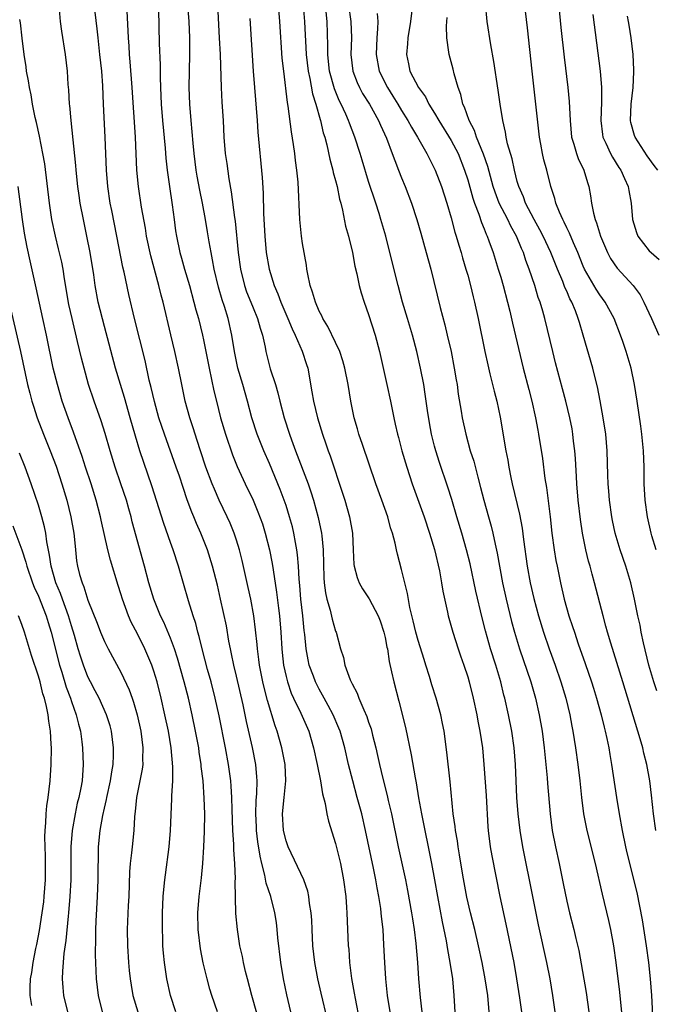
# Model space of a CAD drawing. Units: inches. Extents: x 2625000 to 2628000, y 1476000 to 1479000.
# Drawn here: x 2625689 to 2625766, y 1476778 to 1476897 of the extents above; entities that cross this region are included whole.
import ezdxf

# ---------------------------------------------------------------- set-up
doc = ezdxf.new("R2010")
doc.units = ezdxf.units.IN
doc.header["$MEASUREMENT"] = 0
doc.layers.add('LD26251476_2ft', color=242, linetype='Continuous')

msp = doc.modelspace()

# ---------------------------------------------------------------- linework, layer by layer
at = {"layer": 'LD26251476_2ft'}
for points, elevation in [([(2625765.81, 1476833), (2625765.3, 1476834.7), (2625765.22, 1476835), (2625764.76, 1476837), (2625764.49, 1476839), (2625764.39, 1476841), (2625764.38, 1476843), (2625764.3, 1476845), (2625764.1, 1476847), (2625763.97, 1476847.97), (2625763.52, 1476851), (2625763.21, 1476853), (2625762.78, 1476855), (2625762.19, 1476857), (2625761.79, 1476858.21), (2625761.51, 1476859), (2625760.73, 1476861), (2625759.66, 1476863), (2625759, 1476863.88), (2625758.55, 1476864.55), (2625757.15, 1476867), (2625757, 1476867.34), (2625756.34, 1476869), (2625755.81, 1476870.19), (2625755.35, 1476871.35), (2625755, 1476872), (2625754.69, 1476872.69), (2625754.51, 1476873), (2625754.11, 1476873.89), (2625753.69, 1476875), (2625753.57, 1476875.57), (2625753.09, 1476877), (2625752.58, 1476879), (2625752.23, 1476880.23), (2625752.05, 1476881), (2625751.85, 1476882.15), (2625751.68, 1476883), (2625751.26, 1476887), (2625750.8, 1476891), (2625750.23, 1476896.23), (2625749.68, 1476901)], 11174), ([(2625753.84, 1476901), (2625754.27, 1476896.27), (2625754.67, 1476892.67), (2625755.14, 1476889), (2625755.31, 1476887.31), (2625755.4, 1476885), (2625755.57, 1476883), (2625755.85, 1476882.15), (2625756.16, 1476881), (2625756.38, 1476880.38), (2625757.05, 1476879), (2625757.5, 1476877.5), (2625757.68, 1476877), (2625757.88, 1476875.88), (2625758, 1476875), (2625758.23, 1476873.77), (2625758.44, 1476873), (2625758.61, 1476872.61), (2625759.08, 1476871), (2625759.93, 1476869), (2625760.29, 1476868.29), (2625761.1, 1476867.1), (2625763.06, 1476865), (2625763.87, 1476863.87), (2625764.35, 1476863), (2625765.26, 1476861), (2625766.14, 1476859)], 11176), ([(2625718, 1476775), (2625716.87, 1476779), (2625716.32, 1476781), (2625716.1, 1476781.9), (2625715.84, 1476783), (2625715.71, 1476783.71), (2625715.42, 1476785), (2625715.11, 1476787), (2625714.92, 1476788.92), (2625714.85, 1476792.85), (2625714.86, 1476793.14), (2625714.79, 1476795), (2625714.66, 1476796.66), (2625714.66, 1476797.34), (2625714.56, 1476799), (2625714.47, 1476801.53), (2625714.44, 1476803), (2625714.36, 1476804.36), (2625714.3, 1476805), (2625714.03, 1476807), (2625713.65, 1476809), (2625712.89, 1476812.89), (2625712.43, 1476815), (2625711.92, 1476817), (2625711.5, 1476818.5), (2625710.85, 1476821), (2625710.49, 1476822.49), (2625710.33, 1476823), (2625710.06, 1476824.06), (2625709.75, 1476825), (2625709.18, 1476826.82), (2625707.97, 1476831), (2625707.32, 1476833), (2625707, 1476833.87), (2625706.19, 1476836.19), (2625704.74, 1476840.74), (2625703.29, 1476845), (2625702.76, 1476846.76), (2625702.13, 1476849), (2625701.43, 1476851.43), (2625700.94, 1476853), (2625700.34, 1476855), (2625699, 1476860.05), (2625698.26, 1476863), (2625697.89, 1476865), (2625697.71, 1476866.29), (2625697.28, 1476869), (2625696.89, 1476871), (2625696.45, 1476873), (2625696.07, 1476875), (2625695.93, 1476875.93), (2625695.79, 1476877), (2625695.59, 1476879), (2625695.55, 1476879.55), (2625694.96, 1476885), (2625694.81, 1476886.81), (2625694.78, 1476887), (2625694.7, 1476888.7), (2625694.62, 1476889.38), (2625694.52, 1476891), (2625694.29, 1476893), (2625693.84, 1476895.84), (2625693.69, 1476897), (2625693.55, 1476898.45)], 11144), ([(2625705.55, 1476898.45), (2625705.65, 1476894.35), (2625705.74, 1476891.74), (2625705.74, 1476890.26), (2625705.79, 1476889), (2625705.89, 1476887), (2625706.04, 1476885), (2625706.36, 1476881.64), (2625706.45, 1476880.45), (2625706.6, 1476879), (2625706.87, 1476877), (2625707.2, 1476874.8), (2625707.43, 1476873), (2625707.62, 1476871.62), (2625707.72, 1476871), (2625708.14, 1476869), (2625708.34, 1476868.34), (2625708.7, 1476867), (2625709.29, 1476865), (2625709.85, 1476863), (2625710.07, 1476862.07), (2625710.38, 1476861), (2625710.87, 1476859), (2625711, 1476858.43), (2625711.68, 1476855), (2625712.26, 1476852.26), (2625712.56, 1476851), (2625713.08, 1476849), (2625713.67, 1476847), (2625714.51, 1476844.51), (2625715.07, 1476843.07), (2625716.03, 1476841), (2625717.01, 1476839.01), (2625717.6, 1476837.6), (2625718.13, 1476836.13), (2625718.49, 1476835), (2625719.01, 1476833), (2625719.33, 1476831.33), (2625719.43, 1476830.57), (2625719.86, 1476827.86), (2625720.09, 1476825.91), (2625720.21, 1476825), (2625720.38, 1476823), (2625720.49, 1476821), (2625720.54, 1476820.54), (2625720.71, 1476819), (2625721, 1476817.65), (2625721.16, 1476817), (2625721.63, 1476815.63), (2625721.91, 1476815), (2625722.79, 1476813.21), (2625723.75, 1476811), (2625724.32, 1476809), (2625724.75, 1476807), (2625725.16, 1476805), (2625725.42, 1476803.42), (2625725.75, 1476802.25), (2625725.95, 1476801), (2625726.13, 1476800.13), (2625727, 1476797.43), (2625727.58, 1476795), (2625727.97, 1476793), (2625728.23, 1476791), (2625728.34, 1476789.66), (2625728.38, 1476789), (2625728.54, 1476785), (2625728.59, 1476784.59), (2625728.69, 1476783), (2625728.94, 1476781.06), (2625729.27, 1476779.27), (2625729.37, 1476778.63), (2625729.89, 1476775.89)], 11150), ([(2625733.6, 1476777), (2625733.29, 1476779), (2625733.07, 1476781), (2625732.95, 1476783), (2625732.86, 1476785.14), (2625732.75, 1476787), (2625732.57, 1476788.57), (2625732.54, 1476789), (2625732.48, 1476789.52), (2625732.24, 1476791), (2625732.03, 1476792.03), (2625731.87, 1476793), (2625731.59, 1476794.41), (2625730.62, 1476799), (2625730.16, 1476801), (2625729.63, 1476803), (2625729.08, 1476805), (2625728.57, 1476807), (2625728.11, 1476809), (2625727.54, 1476811), (2625727.39, 1476811.39), (2625726.69, 1476813), (2625726.11, 1476814.11), (2625725.6, 1476815), (2625725.4, 1476815.4), (2625725, 1476816.1), (2625724.55, 1476817), (2625724.31, 1476817.69), (2625723.82, 1476819), (2625723.67, 1476819.67), (2625723.43, 1476821), (2625723.27, 1476822.73), (2625723.21, 1476823.21), (2625723.03, 1476825), (2625722.78, 1476827), (2625722.65, 1476828.65), (2625722.57, 1476829.43), (2625722.5, 1476831), (2625722.4, 1476832.4), (2625722.31, 1476833), (2625722.14, 1476833.86), (2625721.96, 1476835), (2625721.77, 1476835.77), (2625721.43, 1476837), (2625721, 1476838.34), (2625720.78, 1476839), (2625720.3, 1476840.3), (2625719, 1476843.43), (2625718.31, 1476845), (2625717.49, 1476847), (2625716.84, 1476849), (2625716.34, 1476851), (2625716.03, 1476852.03), (2625715.76, 1476853), (2625715.15, 1476855), (2625714.74, 1476857), (2625714.44, 1476859), (2625713.99, 1476861), (2625713.53, 1476862.47), (2625713.26, 1476863.26), (2625712.8, 1476864.8), (2625712.28, 1476867), (2625712.11, 1476868.11), (2625711.92, 1476869), (2625711.69, 1476870.31), (2625711.5, 1476871.5), (2625711.25, 1476873), (2625710.87, 1476875), (2625710.55, 1476876.55), (2625710.25, 1476878.25), (2625710.13, 1476879), (2625710, 1476880), (2625709.87, 1476881), (2625709.74, 1476882.26), (2625709.63, 1476883.63), (2625709.49, 1476885), (2625709.33, 1476887), (2625709.27, 1476889), (2625709.36, 1476893), (2625709.33, 1476895), (2625709.25, 1476897), (2625709.11, 1476899)], 11152), ([(2625712.69, 1476899), (2625712.92, 1476895), (2625713.02, 1476893), (2625713.13, 1476889), (2625713.22, 1476887.22), (2625713.37, 1476885), (2625713.48, 1476883), (2625713.64, 1476881), (2625713.81, 1476879.81), (2625714.06, 1476877.94), (2625714.36, 1476876.36), (2625714.75, 1476873.25), (2625714.82, 1476872.82), (2625715.21, 1476869), (2625715.48, 1476867), (2625715.97, 1476865), (2625716.23, 1476864.23), (2625716.72, 1476863), (2625717, 1476862.3), (2625717.56, 1476861), (2625717.86, 1476859.86), (2625718.16, 1476859), (2625718.47, 1476857.53), (2625718.56, 1476857), (2625719, 1476855.25), (2625719.09, 1476854.91), (2625719.72, 1476853), (2625720.02, 1476852.02), (2625720.26, 1476851), (2625720.79, 1476849), (2625721.43, 1476847), (2625721.67, 1476846.33), (2625722.15, 1476845), (2625723.68, 1476841), (2625724.02, 1476840.02), (2625724.34, 1476839), (2625724.91, 1476836.91), (2625725.3, 1476835), (2625725.32, 1476834.68), (2625725.5, 1476833), (2625725.58, 1476829.58), (2625725.63, 1476829), (2625725.77, 1476827.77), (2625725.94, 1476827), (2625726.33, 1476825.67), (2625726.57, 1476824.57), (2625727, 1476823.14), (2625727.06, 1476823), (2625727.6, 1476821), (2625727.96, 1476819.96), (2625728.13, 1476819), (2625728.77, 1476817.23), (2625729, 1476816.74), (2625729.62, 1476815.62), (2625729.83, 1476815), (2625730.41, 1476813.59), (2625730.79, 1476812.79), (2625731, 1476812.1), (2625731.29, 1476811.29), (2625731.46, 1476810.54), (2625731.86, 1476809), (2625732.08, 1476808.08), (2625732.31, 1476807), (2625732.72, 1476805.28), (2625733.24, 1476803.24), (2625733.37, 1476802.62), (2625733.76, 1476801), (2625734.59, 1476797), (2625735.45, 1476793), (2625735.71, 1476791.71), (2625736.2, 1476789), (2625736.3, 1476788.3), (2625736.51, 1476787), (2625736.72, 1476785.28), (2625736.92, 1476783), (2625737.06, 1476781), (2625737.25, 1476778.75), (2625737.45, 1476777)], 11154), ([(2625745.62, 1476777), (2625745.43, 1476779), (2625745.13, 1476781), (2625744.74, 1476783), (2625744.31, 1476785), (2625743.85, 1476787), (2625743.36, 1476789), (2625742.91, 1476790.91), (2625742.41, 1476793.59), (2625742.02, 1476796.02), (2625741.84, 1476797), (2625741.75, 1476797.75), (2625741.52, 1476799), (2625741.48, 1476799.48), (2625741.26, 1476801), (2625740.88, 1476804.88), (2625740.48, 1476808.48), (2625740.14, 1476811), (2625739.96, 1476811.96), (2625739.74, 1476813), (2625739.18, 1476815), (2625738.65, 1476816.65), (2625738.37, 1476817.63), (2625737.95, 1476819), (2625737.71, 1476819.71), (2625737, 1476822.01), (2625736.73, 1476823), (2625736.4, 1476824.4), (2625736.01, 1476825.99), (2625735.71, 1476827.71), (2625735, 1476830.6), (2625734.48, 1476832.48), (2625734.36, 1476833), (2625734.21, 1476833.79), (2625733.89, 1476835), (2625733.66, 1476835.66), (2625733.31, 1476837), (2625732.61, 1476839), (2625731.89, 1476841), (2625730.24, 1476845.76), (2625729.83, 1476847), (2625729.66, 1476847.66), (2625729.26, 1476849), (2625728.84, 1476851), (2625728.51, 1476853), (2625728.12, 1476855), (2625727.89, 1476855.89), (2625727.5, 1476857), (2625727, 1476858.09), (2625726.06, 1476860.06), (2625725.46, 1476861), (2625725.32, 1476861.32), (2625725, 1476861.92), (2625724.55, 1476863), (2625724.22, 1476864.22), (2625723.94, 1476865), (2625723.62, 1476866.38), (2625723.52, 1476867), (2625723.46, 1476867.46), (2625723, 1476870.1), (2625722.87, 1476871), (2625722.67, 1476873), (2625722.48, 1476877.52), (2625722.32, 1476879), (2625722.14, 1476880.14), (2625722.05, 1476881), (2625721.91, 1476882.09), (2625721.65, 1476883.65), (2625721.27, 1476886.73), (2625721.18, 1476887.18), (2625720.72, 1476891), (2625720.55, 1476892.55), (2625720.24, 1476897), (2625720.07, 1476899)], 11158), ([(2625723.06, 1476898.94), (2625723.24, 1476897), (2625723.33, 1476895.33), (2625723.34, 1476894.66), (2625723.44, 1476893), (2625723.68, 1476891), (2625723.89, 1476890.11), (2625724.22, 1476888.22), (2625724.61, 1476887), (2625725.12, 1476885.12), (2625725.17, 1476885), (2625725.51, 1476883.51), (2625725.68, 1476883), (2625725.95, 1476882.05), (2625726.31, 1476880.31), (2625726.67, 1476879), (2625726.72, 1476878.72), (2625727, 1476877.72), (2625727.18, 1476877), (2625727.48, 1476875.48), (2625727.63, 1476875), (2625727.85, 1476874.15), (2625728.22, 1476872.22), (2625728.56, 1476871), (2625729.06, 1476869), (2625729.35, 1476867.35), (2625729.58, 1476866.42), (2625729.86, 1476865), (2625730.11, 1476864.11), (2625730.45, 1476863), (2625731, 1476861.49), (2625731.79, 1476859), (2625732.31, 1476857), (2625733.21, 1476853), (2625733.64, 1476851), (2625734.04, 1476849), (2625734.23, 1476848.23), (2625734.49, 1476847), (2625734.61, 1476846.61), (2625735.03, 1476845), (2625735.62, 1476843), (2625736.29, 1476841), (2625737.73, 1476837), (2625738.39, 1476835), (2625738.98, 1476833.02), (2625739.57, 1476830.43), (2625739.84, 1476829), (2625740, 1476828), (2625740.57, 1476825.43), (2625740.65, 1476825), (2625741.19, 1476823), (2625741.83, 1476821), (2625742.13, 1476820.13), (2625742.54, 1476819), (2625743, 1476817.62), (2625743.18, 1476817), (2625743.67, 1476815), (2625744.09, 1476813), (2625744.22, 1476812.22), (2625744.47, 1476811), (2625744.78, 1476809), (2625744.96, 1476807), (2625745.22, 1476803.22), (2625745.43, 1476799.43), (2625745.47, 1476799), (2625745.72, 1476797), (2625745.91, 1476795.91), (2625746.89, 1476791), (2625747.62, 1476787.62), (2625748.57, 1476783), (2625748.93, 1476781), (2625749.28, 1476778.72), (2625749.5, 1476777)], 11160), ([(2625728.57, 1476899), (2625728.86, 1476897), (2625728.91, 1476895), (2625728.84, 1476893), (2625729.07, 1476891), (2625729.6, 1476889.6), (2625729.89, 1476889), (2625730.28, 1476888.28), (2625731.09, 1476887), (2625732.19, 1476885), (2625732.43, 1476884.43), (2625733.15, 1476882.85), (2625733.87, 1476881), (2625734.16, 1476880.16), (2625734.64, 1476879), (2625735, 1476878.07), (2625735.44, 1476877), (2625736.19, 1476875), (2625736.85, 1476873), (2625737.34, 1476871.34), (2625737.99, 1476869), (2625738.52, 1476867), (2625739.65, 1476862.35), (2625740.23, 1476860.23), (2625740.52, 1476859), (2625740.98, 1476857), (2625741.38, 1476855), (2625741.6, 1476853.6), (2625741.71, 1476853), (2625741.86, 1476851.86), (2625742.21, 1476849.79), (2625742.33, 1476849), (2625742.76, 1476847), (2625743.31, 1476845), (2625743.73, 1476843.73), (2625744.22, 1476841.78), (2625744.56, 1476840.56), (2625744.95, 1476839), (2625745.51, 1476837), (2625745.85, 1476835.85), (2625746.06, 1476835), (2625746.34, 1476833.66), (2625746.59, 1476832.59), (2625747.22, 1476829), (2625747.66, 1476827), (2625748.32, 1476824.32), (2625748.68, 1476823), (2625749.27, 1476821), (2625750.63, 1476817), (2625751.2, 1476815), (2625751.66, 1476813), (2625752.02, 1476811), (2625752.27, 1476809), (2625752.62, 1476805.38), (2625752.66, 1476804.66), (2625752.98, 1476801), (2625753.24, 1476799), (2625753.62, 1476797), (2625754.07, 1476795), (2625754.57, 1476792.57), (2625755, 1476790.43), (2625755.34, 1476789), (2625755.85, 1476787), (2625756.11, 1476785.89), (2625756.46, 1476784.46), (2625757.34, 1476779.34), (2625757.68, 1476777)], 11164), ([(2625736.33, 1476899), (2625736.07, 1476897), (2625735.77, 1476895), (2625735.72, 1476894.28), (2625735.6, 1476893), (2625735.85, 1476891.85), (2625736.01, 1476891), (2625737.03, 1476889), (2625737.88, 1476887.88), (2625738.31, 1476887), (2625739, 1476885.9), (2625739.52, 1476885), (2625741, 1476882.59), (2625741.83, 1476881), (2625742.63, 1476879), (2625743, 1476877.8), (2625743.61, 1476875.61), (2625743.81, 1476875), (2625744.34, 1476873.66), (2625744.66, 1476872.66), (2625745, 1476871.86), (2625745.24, 1476871.24), (2625745.36, 1476871), (2625745.58, 1476870.42), (2625746.08, 1476869), (2625746.71, 1476867), (2625747, 1476866.02), (2625747.3, 1476865), (2625747.83, 1476863), (2625748.1, 1476861.9), (2625748.43, 1476860.43), (2625749.72, 1476855), (2625750.4, 1476852.4), (2625750.78, 1476851), (2625751.23, 1476849), (2625751.49, 1476847.49), (2625751.59, 1476847), (2625752.06, 1476844.05), (2625752.36, 1476841.64), (2625752.55, 1476840.55), (2625752.98, 1476836.98), (2625753.18, 1476835), (2625753.46, 1476833), (2625753.68, 1476831.68), (2625753.82, 1476831), (2625754.24, 1476829), (2625754.7, 1476827), (2625755.27, 1476825), (2625755.7, 1476823.7), (2625755.92, 1476823), (2625756.38, 1476821.62), (2625757.23, 1476819.23), (2625757.99, 1476817), (2625758.23, 1476816.23), (2625758.61, 1476815), (2625759.16, 1476813), (2625759.51, 1476811.51), (2625759.65, 1476811), (2625759.85, 1476810.15), (2625760.09, 1476809), (2625760.21, 1476808.21), (2625760.43, 1476807), (2625761.02, 1476802.98), (2625761.33, 1476801), (2625761.69, 1476799), (2625762.11, 1476797), (2625762.28, 1476796.28), (2625763.47, 1476791.47), (2625764.15, 1476788.15), (2625764.61, 1476785), (2625764.88, 1476783), (2625765.11, 1476781), (2625765.27, 1476779), (2625765.48, 1476775)], 11168), ([(2625765.9, 1476815.9), (2625765.54, 1476817), (2625764.95, 1476819), (2625764.28, 1476821.72), (2625764.01, 1476823), (2625763.87, 1476823.87), (2625763.61, 1476825), (2625763.21, 1476827), (2625762.74, 1476829), (2625762.15, 1476831), (2625761.45, 1476833), (2625760.85, 1476835), (2625760.53, 1476836.53), (2625760.45, 1476837), (2625760.19, 1476839), (2625760.11, 1476840.11), (2625760.02, 1476841), (2625759.97, 1476842.03), (2625759.89, 1476845), (2625759.72, 1476847), (2625759.41, 1476849), (2625759.05, 1476851.05), (2625758.72, 1476852.72), (2625758.32, 1476854.32), (2625758.14, 1476855), (2625756.99, 1476859), (2625756.53, 1476860.53), (2625756.4, 1476861), (2625756.06, 1476861.94), (2625755.62, 1476863), (2625755.39, 1476863.39), (2625755, 1476864.31), (2625754.78, 1476864.78), (2625754.51, 1476865.49), (2625753.87, 1476867), (2625753.07, 1476869), (2625752.13, 1476871), (2625751.75, 1476871.75), (2625751.06, 1476873), (2625750.02, 1476875), (2625749.75, 1476875.75), (2625749.18, 1476877), (2625749, 1476877.62), (2625748.65, 1476879), (2625748.37, 1476880.37), (2625747.84, 1476882.16), (2625747.67, 1476883), (2625747.59, 1476883.59), (2625747.24, 1476885), (2625746.93, 1476887), (2625746.69, 1476888.69), (2625746.17, 1476892.17), (2625745.81, 1476894.19), (2625745.35, 1476897), (2625745.16, 1476899.17)], 11172), ([(2625712.68, 1476777), (2625712.01, 1476779), (2625711.77, 1476779.77), (2625711.43, 1476781), (2625710.96, 1476782.96), (2625710.65, 1476784.65), (2625710.37, 1476787), (2625710.32, 1476789), (2625710.47, 1476791), (2625710.75, 1476793.25), (2625710.92, 1476795), (2625711.05, 1476797), (2625711.12, 1476798.88), (2625711.15, 1476801), (2625711.1, 1476802.9), (2625710.95, 1476805), (2625710.74, 1476806.74), (2625710.73, 1476807), (2625710.48, 1476808.48), (2625710.42, 1476809), (2625710.03, 1476811), (2625709.61, 1476813), (2625709.17, 1476815), (2625708.67, 1476817), (2625707.87, 1476819.87), (2625707.49, 1476821), (2625707, 1476822.3), (2625706.21, 1476824.21), (2625705.81, 1476825), (2625704.98, 1476827), (2625704.39, 1476829), (2625703.86, 1476831), (2625702.38, 1476836.38), (2625702.23, 1476837), (2625701.95, 1476837.95), (2625701.67, 1476839), (2625701.01, 1476841), (2625700.3, 1476843), (2625699.68, 1476845), (2625699.09, 1476847.09), (2625698.61, 1476848.61), (2625697.75, 1476851), (2625697.09, 1476853), (2625696.53, 1476855), (2625696.22, 1476856.22), (2625695.76, 1476858.24), (2625695.09, 1476861), (2625694.71, 1476862.71), (2625694.17, 1476865.83), (2625694, 1476867), (2625693.84, 1476867.84), (2625693.46, 1476869.46), (2625693.08, 1476871), (2625692.65, 1476873), (2625692.34, 1476875), (2625691.77, 1476879.77), (2625691.55, 1476881), (2625691.12, 1476883.12), (2625690.76, 1476884.76), (2625690.62, 1476885.38), (2625690.29, 1476887), (2625690.11, 1476888.11), (2625689.92, 1476889), (2625689.81, 1476889.81), (2625689.58, 1476891), (2625689.52, 1476891.52), (2625689.28, 1476893), (2625689.02, 1476894.98), (2625688.82, 1476896.82), (2625688.76, 1476897.24)], 11142), ([(2625721.58, 1476777), (2625721.09, 1476779.09), (2625720.7, 1476781), (2625720.37, 1476783), (2625720.02, 1476785.98), (2625719.94, 1476787), (2625719.84, 1476787.84), (2625719.66, 1476789), (2625719.14, 1476791), (2625718.6, 1476792.6), (2625718.44, 1476793.56), (2625718.06, 1476795), (2625717.86, 1476795.86), (2625717.6, 1476797.6), (2625717.43, 1476799), (2625717.41, 1476799.41), (2625717.35, 1476801), (2625717.39, 1476802.61), (2625717.46, 1476803.46), (2625717.5, 1476805), (2625717.48, 1476805.48), (2625717.34, 1476807), (2625716.94, 1476809.06), (2625716.21, 1476812.21), (2625715.8, 1476814.2), (2625715, 1476817.69), (2625714.68, 1476819), (2625714.4, 1476820.4), (2625714.26, 1476821), (2625714.08, 1476821.92), (2625713.77, 1476823.77), (2625713.08, 1476827), (2625712.69, 1476828.69), (2625712.11, 1476831), (2625711.48, 1476833), (2625710.68, 1476835), (2625710.16, 1476836.16), (2625709.82, 1476837), (2625709.57, 1476837.57), (2625709.04, 1476839.04), (2625708.53, 1476840.53), (2625708.08, 1476841.92), (2625707.71, 1476843), (2625706.28, 1476847), (2625705.95, 1476847.95), (2625705.61, 1476849), (2625705.05, 1476850.95), (2625704.67, 1476852.67), (2625704.44, 1476853.56), (2625703.92, 1476855.92), (2625702.65, 1476861), (2625701.94, 1476863.94), (2625701.39, 1476866.61), (2625701.25, 1476867.25), (2625700.52, 1476871), (2625699.89, 1476874.11), (2625699.71, 1476875), (2625699.41, 1476877), (2625699.25, 1476879), (2625699.1, 1476883), (2625698.89, 1476887), (2625698.8, 1476889.2), (2625698.68, 1476891), (2625698.46, 1476893), (2625698.23, 1476895), (2625698.12, 1476896.12), (2625697.88, 1476898.12)], 11146), ([(2625726.03, 1476776.03), (2625725.27, 1476779.27), (2625724.85, 1476781), (2625724.47, 1476783), (2625724.25, 1476785), (2625724.15, 1476787), (2625724.11, 1476788.11), (2625724.05, 1476789), (2625723.86, 1476790.14), (2625723.78, 1476791), (2625723.65, 1476791.65), (2625723.14, 1476793), (2625721.25, 1476797), (2625721, 1476797.72), (2625720.71, 1476799), (2625720.57, 1476801), (2625720.76, 1476803), (2625720.97, 1476805), (2625720.88, 1476807), (2625720.5, 1476809), (2625719.94, 1476811), (2625719.68, 1476811.68), (2625718.74, 1476814.74), (2625718.33, 1476816.33), (2625718.18, 1476817), (2625717.79, 1476819), (2625717.72, 1476819.72), (2625717.53, 1476821), (2625717.5, 1476821.5), (2625717.31, 1476823.31), (2625717.1, 1476825), (2625716.73, 1476827), (2625716.42, 1476828.42), (2625715.69, 1476831.69), (2625715.36, 1476833), (2625715, 1476834.16), (2625714.72, 1476835), (2625714.23, 1476836.23), (2625713.88, 1476837), (2625712.92, 1476839), (2625712.32, 1476840.32), (2625712.05, 1476841), (2625711.3, 1476843), (2625710.64, 1476845), (2625710.25, 1476846.25), (2625709.99, 1476847), (2625709.76, 1476847.76), (2625709.35, 1476849), (2625708.8, 1476851), (2625708.38, 1476853), (2625707.99, 1476855), (2625707.53, 1476857), (2625707.03, 1476859.03), (2625706.1, 1476863), (2625705.86, 1476863.86), (2625705.59, 1476865), (2625704.61, 1476868.61), (2625704.11, 1476871), (2625703.96, 1476871.96), (2625703.5, 1476874.5), (2625703.11, 1476877), (2625702.93, 1476879), (2625702.77, 1476883), (2625702.37, 1476889), (2625702.13, 1476892.13), (2625702.05, 1476893), (2625701.99, 1476893.99), (2625701.91, 1476895), (2625701.88, 1476895.88), (2625701.75, 1476898.25)], 11148), ([(2625716.62, 1476897.38), (2625717, 1476891), (2625717.16, 1476889), (2625717.51, 1476885), (2625717.6, 1476883.6), (2625718.11, 1476878.11), (2625718.21, 1476876.21), (2625718.26, 1476873.74), (2625718.42, 1476871), (2625718.61, 1476869), (2625718.94, 1476867), (2625719.56, 1476865), (2625720.01, 1476864.01), (2625720.37, 1476863), (2625721.23, 1476861), (2625721.75, 1476859.75), (2625722.11, 1476859), (2625722.95, 1476857.05), (2625723.46, 1476855.46), (2625723.62, 1476855), (2625724.14, 1476852.14), (2625724.31, 1476851), (2625724.79, 1476849), (2625725.41, 1476847), (2625725.83, 1476845.83), (2625726.11, 1476845), (2625726.36, 1476844.36), (2625727.85, 1476839.85), (2625728.12, 1476839), (2625728.69, 1476837), (2625729.03, 1476835), (2625729.11, 1476833), (2625729.23, 1476831.23), (2625729.26, 1476831), (2625729.62, 1476829.62), (2625729.87, 1476829), (2625730.26, 1476828.26), (2625731.05, 1476827.05), (2625732.14, 1476825), (2625732.38, 1476824.38), (2625732.86, 1476823), (2625733, 1476822.37), (2625733.21, 1476821.21), (2625733.27, 1476821), (2625733.48, 1476819.48), (2625733.79, 1476818.21), (2625734.04, 1476817), (2625734.66, 1476814.66), (2625735.45, 1476811.45), (2625736.17, 1476808.17), (2625736.64, 1476805.36), (2625736.76, 1476804.76), (2625737.04, 1476802.96), (2625737.4, 1476801), (2625738.62, 1476795), (2625738.99, 1476792.99), (2625739.33, 1476791), (2625739.91, 1476787.91), (2625740.38, 1476785.62), (2625740.55, 1476784.55), (2625740.85, 1476783), (2625741.15, 1476781), (2625741.34, 1476779), (2625741.57, 1476775)], 11156), ([(2625753.6, 1476777), (2625753.31, 1476779), (2625752.97, 1476781.03), (2625752.58, 1476783), (2625751.56, 1476787.56), (2625750.89, 1476791), (2625749.68, 1476797), (2625749.35, 1476799), (2625749.12, 1476801), (2625748.97, 1476803), (2625748.87, 1476805), (2625748.79, 1476807), (2625748.64, 1476809), (2625748.34, 1476811), (2625747.94, 1476813), (2625747.5, 1476815), (2625747.39, 1476815.39), (2625747.01, 1476817), (2625746.41, 1476819), (2625745.77, 1476821), (2625745.17, 1476823.17), (2625744.77, 1476824.77), (2625743.99, 1476827.99), (2625743.28, 1476831.28), (2625742.86, 1476833), (2625742.29, 1476835), (2625741.68, 1476837), (2625741.08, 1476839.08), (2625740.6, 1476840.6), (2625739.58, 1476843.58), (2625739.14, 1476845), (2625739, 1476845.53), (2625738.63, 1476847), (2625738.37, 1476848.37), (2625738.13, 1476849.87), (2625737.86, 1476851.86), (2625737.67, 1476853), (2625737.29, 1476855), (2625736.84, 1476857), (2625736.3, 1476859), (2625735.69, 1476861), (2625735.11, 1476863), (2625734.59, 1476865), (2625733.59, 1476869), (2625733.07, 1476871), (2625732.5, 1476873), (2625732.27, 1476873.73), (2625731.87, 1476875), (2625731, 1476877.63), (2625730.21, 1476880.21), (2625729.99, 1476881), (2625729.34, 1476883), (2625728.67, 1476884.67), (2625728.56, 1476885), (2625728.23, 1476885.77), (2625727.66, 1476887), (2625727.44, 1476887.44), (2625726.85, 1476888.85), (2625726.27, 1476891), (2625726.16, 1476892.16), (2625726.06, 1476893), (2625726.08, 1476894.08), (2625726, 1476897), (2625725.85, 1476898.15)], 11162), ([(2625732.04, 1476897.96), (2625732.1, 1476897), (2625732.09, 1476896.09), (2625732, 1476895), (2625731.92, 1476893), (2625732.28, 1476891), (2625733.27, 1476889), (2625733.95, 1476887.95), (2625734.54, 1476887), (2625735, 1476886.22), (2625735.77, 1476885), (2625736.19, 1476884.19), (2625736.91, 1476883), (2625738.05, 1476881), (2625738.36, 1476880.36), (2625739.06, 1476879), (2625739.81, 1476877), (2625740.46, 1476875), (2625741, 1476873.22), (2625741.46, 1476871.46), (2625741.61, 1476871), (2625741.91, 1476869.91), (2625742.2, 1476869), (2625742.37, 1476868.36), (2625742.79, 1476867), (2625743, 1476866.25), (2625743.34, 1476865), (2625743.65, 1476863.65), (2625743.82, 1476863), (2625744.26, 1476861), (2625745.08, 1476857), (2625745.42, 1476855.42), (2625745.7, 1476854.3), (2625746.2, 1476852.2), (2625746.51, 1476851), (2625746.93, 1476849.07), (2625747.63, 1476845), (2625747.85, 1476843.85), (2625747.99, 1476843), (2625748.24, 1476841.76), (2625748.4, 1476841), (2625749.29, 1476837.29), (2625749.6, 1476835.6), (2625749.76, 1476834.24), (2625750.22, 1476831), (2625750.58, 1476829), (2625751, 1476827.11), (2625751.58, 1476825), (2625752.19, 1476823), (2625752.86, 1476821), (2625753.59, 1476819), (2625754.29, 1476817), (2625754.89, 1476815), (2625755.37, 1476813), (2625755.62, 1476811.62), (2625755.75, 1476811), (2625756.07, 1476809), (2625756.35, 1476807), (2625756.58, 1476805), (2625756.78, 1476803), (2625757.04, 1476801), (2625757.44, 1476799), (2625758.42, 1476795), (2625759.29, 1476791.29), (2625760.07, 1476788.07), (2625760.31, 1476787), (2625760.67, 1476785), (2625760.94, 1476783), (2625761.38, 1476779.38), (2625761.45, 1476778.55), (2625761.76, 1476775.76)], 11166), ([(2625765.78, 1476799), (2625765.49, 1476801), (2625765.28, 1476803.28), (2625765.07, 1476805), (2625764.7, 1476807), (2625764.35, 1476808.35), (2625764.2, 1476809), (2625763.9, 1476810.1), (2625761.81, 1476817), (2625760.33, 1476821.67), (2625759.95, 1476823), (2625759.75, 1476823.75), (2625759.39, 1476825), (2625758.36, 1476829), (2625758.06, 1476830.06), (2625757.82, 1476831), (2625757.63, 1476831.63), (2625757.29, 1476833), (2625756.89, 1476835), (2625756.66, 1476836.66), (2625756.4, 1476839), (2625756.22, 1476841), (2625756.16, 1476841.84), (2625756.06, 1476844.06), (2625755.98, 1476845), (2625755.83, 1476846.17), (2625755.75, 1476847), (2625755.64, 1476847.64), (2625755.36, 1476849), (2625754.89, 1476851), (2625754.5, 1476852.5), (2625753.65, 1476855.65), (2625753.31, 1476857), (2625752.35, 1476861), (2625752.09, 1476861.91), (2625751.77, 1476863), (2625751.55, 1476863.55), (2625751.12, 1476865), (2625750.44, 1476867), (2625750.04, 1476868.04), (2625749.74, 1476869), (2625749.5, 1476869.5), (2625748.91, 1476871), (2625748.22, 1476872.22), (2625747.86, 1476873), (2625746.83, 1476875), (2625746.32, 1476876.32), (2625746.1, 1476877), (2625745.45, 1476879.45), (2625744.93, 1476880.93), (2625744.07, 1476883), (2625743.81, 1476883.81), (2625743.17, 1476885), (2625742.62, 1476886.62), (2625742.42, 1476887), (2625742.17, 1476888.17), (2625741.84, 1476889), (2625741.36, 1476890.64), (2625741.23, 1476891.23), (2625740.75, 1476893), (2625740.73, 1476893.27), (2625740.46, 1476895), (2625740.43, 1476896.43), (2625740.47, 1476897), (2625740.53, 1476897.47)], 11170), ([(2625758.14, 1476897.86), (2625759.05, 1476891), (2625759.22, 1476889), (2625759.21, 1476887.21), (2625759.12, 1476885), (2625759.32, 1476883.32), (2625759.38, 1476883), (2625759.74, 1476882.26), (2625760.3, 1476881), (2625760.55, 1476880.55), (2625761.31, 1476879.31), (2625761.53, 1476879), (2625762.01, 1476877.99), (2625762.44, 1476877), (2625762.52, 1476876.52), (2625762.82, 1476875), (2625762.98, 1476873), (2625763.44, 1476871.44), (2625763.62, 1476871), (2625765, 1476869.23), (2625765.21, 1476869), (2625766.18, 1476868.18)], 11178), ([(2625766.03, 1476879), (2625765.57, 1476879.57), (2625764.72, 1476880.72), (2625763.27, 1476883), (2625763.2, 1476883.2), (2625762.76, 1476884.76), (2625762.71, 1476885), (2625762.78, 1476887), (2625763.03, 1476889), (2625763.11, 1476890.89), (2625763.14, 1476891.14), (2625763.03, 1476893), (2625762.81, 1476895), (2625762.54, 1476896.54), (2625762.48, 1476897), (2625762.35, 1476897.65)], 11180), ([(2625707.65, 1476777), (2625706.99, 1476779), (2625706.55, 1476781), (2625706.26, 1476783), (2625706.14, 1476784.14), (2625706.08, 1476785), (2625706.07, 1476785.93), (2625706.02, 1476787), (2625706.02, 1476788.02), (2625706.04, 1476789), (2625706.12, 1476791), (2625706.25, 1476792.25), (2625706.3, 1476793), (2625706.38, 1476793.62), (2625706.84, 1476797), (2625707.01, 1476798.99), (2625707.18, 1476802.82), (2625707.18, 1476803.18), (2625707.27, 1476805), (2625707.29, 1476806.71), (2625707.1, 1476809), (2625706.75, 1476811), (2625706.32, 1476813), (2625705.87, 1476815), (2625705.38, 1476817), (2625705, 1476818.29), (2625704.76, 1476819), (2625703.91, 1476821), (2625703, 1476822.83), (2625702.24, 1476824.24), (2625701.91, 1476825), (2625701.19, 1476827), (2625701, 1476827.65), (2625700.67, 1476828.67), (2625699.75, 1476831.75), (2625699.42, 1476833), (2625698.6, 1476836.6), (2625698.52, 1476837), (2625698, 1476839), (2625697.38, 1476841), (2625696.71, 1476843), (2625696.3, 1476844.3), (2625695.26, 1476847.26), (2625694.6, 1476849), (2625693.9, 1476851), (2625693.3, 1476853), (2625692.81, 1476855), (2625691.97, 1476859), (2625691.53, 1476861), (2625690.75, 1476864.75), (2625690, 1476868), (2625689.64, 1476869.64), (2625689.34, 1476871.34), (2625689.1, 1476873), (2625688.57, 1476877)], 11140), ([(2625687, 1476865), (2625688.85, 1476857), (2625689.7, 1476853), (2625689.95, 1476851.95), (2625690.22, 1476851), (2625690.4, 1476850.4), (2625690.86, 1476849), (2625691.61, 1476847), (2625692.42, 1476845), (2625693.14, 1476843.14), (2625693.84, 1476841), (2625694.44, 1476839), (2625694.94, 1476837), (2625695.29, 1476835), (2625695.34, 1476834.66), (2625695.49, 1476833), (2625695.64, 1476831.64), (2625695.75, 1476831), (2625696, 1476830), (2625696.3, 1476829), (2625696.52, 1476828.52), (2625697, 1476826.88), (2625698.12, 1476824.12), (2625698.54, 1476823), (2625699, 1476821.9), (2625699.47, 1476821), (2625701, 1476818.18), (2625702.01, 1476816.01), (2625702.35, 1476815), (2625702.53, 1476814.53), (2625702.97, 1476813), (2625703.4, 1476811), (2625703.66, 1476809), (2625703.63, 1476807.63), (2625703.65, 1476807), (2625703.59, 1476806.41), (2625703.31, 1476805), (2625702.88, 1476803), (2625702.73, 1476801.27), (2625702.69, 1476801), (2625702.65, 1476800.65), (2625702.58, 1476799), (2625702.35, 1476797), (2625702.28, 1476796.28), (2625702.11, 1476795), (2625702.03, 1476793.97), (2625701.94, 1476791), (2625701.88, 1476789.88), (2625701.77, 1476787), (2625701.8, 1476785), (2625701.92, 1476783), (2625702.01, 1476782.01), (2625702.11, 1476781), (2625702.23, 1476780.23), (2625702.46, 1476779), (2625703.05, 1476777)], 11138), ([(2625698.77, 1476777), (2625698.27, 1476779), (2625698.03, 1476781), (2625698.01, 1476781.99), (2625697.93, 1476783.93), (2625697.98, 1476786.02), (2625697.97, 1476787), (2625698, 1476788), (2625698.16, 1476791), (2625698.24, 1476793), (2625698.29, 1476797), (2625698.47, 1476799), (2625698.79, 1476800.79), (2625699, 1476801.71), (2625699.26, 1476802.74), (2625699.3, 1476803), (2625699.75, 1476805), (2625699.89, 1476806.11), (2625700.06, 1476807), (2625700.11, 1476808.11), (2625700.11, 1476809), (2625699.86, 1476811), (2625699.68, 1476811.68), (2625699.27, 1476813), (2625698.36, 1476815), (2625697.9, 1476815.9), (2625697.31, 1476817), (2625697, 1476817.62), (2625696.46, 1476819), (2625696.09, 1476820.09), (2625695.82, 1476821), (2625695.37, 1476822.63), (2625695, 1476823.8), (2625694.65, 1476825), (2625693.92, 1476827), (2625693.69, 1476827.69), (2625693.12, 1476829), (2625692.54, 1476831), (2625692.36, 1476832.36), (2625692.03, 1476833.97), (2625691.91, 1476835), (2625691.76, 1476835.76), (2625691.42, 1476837), (2625691, 1476838.41), (2625690.13, 1476841), (2625689.41, 1476843), (2625688.7, 1476844.7)], 11136), ([(2625687.9, 1476835.9), (2625689, 1476833), (2625689.48, 1476831.48), (2625689.59, 1476831), (2625690.28, 1476829), (2625690.48, 1476828.48), (2625691, 1476827.39), (2625691.93, 1476825), (2625692.17, 1476824.17), (2625692.54, 1476823), (2625693.56, 1476819), (2625693.83, 1476818.17), (2625694.36, 1476816.36), (2625694.88, 1476815), (2625695, 1476814.63), (2625695.6, 1476813), (2625695.86, 1476811.86), (2625696.11, 1476811), (2625696.28, 1476809.72), (2625696.36, 1476809), (2625696.43, 1476807), (2625696.29, 1476805), (2625696.16, 1476804.16), (2625695.92, 1476803), (2625695.72, 1476802.28), (2625695.45, 1476801), (2625695.09, 1476799), (2625694.94, 1476797), (2625694.92, 1476793), (2625694.82, 1476791), (2625694.66, 1476789), (2625694.6, 1476788.6), (2625694.33, 1476785.67), (2625694.1, 1476784.1), (2625693.92, 1476781.93), (2625693.9, 1476781), (2625693.96, 1476779.96), (2625694.06, 1476779), (2625694.54, 1476777)], 11134), ([(2625690.22, 1476777.78), (2625690.01, 1476779), (2625690, 1476780), (2625690.03, 1476781), (2625690.2, 1476781.8), (2625690.36, 1476783), (2625690.7, 1476784.7), (2625690.82, 1476785.18), (2625691.13, 1476786.87), (2625691.47, 1476789), (2625691.65, 1476790.35), (2625691.72, 1476791), (2625691.88, 1476793), (2625691.87, 1476795.87), (2625691.81, 1476797), (2625691.78, 1476798.22), (2625691.81, 1476799), (2625691.9, 1476799.9), (2625691.94, 1476801), (2625692.03, 1476801.97), (2625692.19, 1476803), (2625692.42, 1476805), (2625692.57, 1476807), (2625692.59, 1476809), (2625692.57, 1476809.43), (2625692.46, 1476811), (2625692.25, 1476812.25), (2625692.17, 1476813), (2625691.98, 1476814.02), (2625691.73, 1476815), (2625691.55, 1476815.55), (2625691.2, 1476817), (2625691, 1476817.7), (2625690.19, 1476820.19), (2625689.33, 1476823), (2625689, 1476823.94), (2625688.58, 1476825)], 11132)]:
    msp.add_lwpolyline(points, dxfattribs=dict(at, elevation=elevation))

doc.saveas('drawing.dxf')
